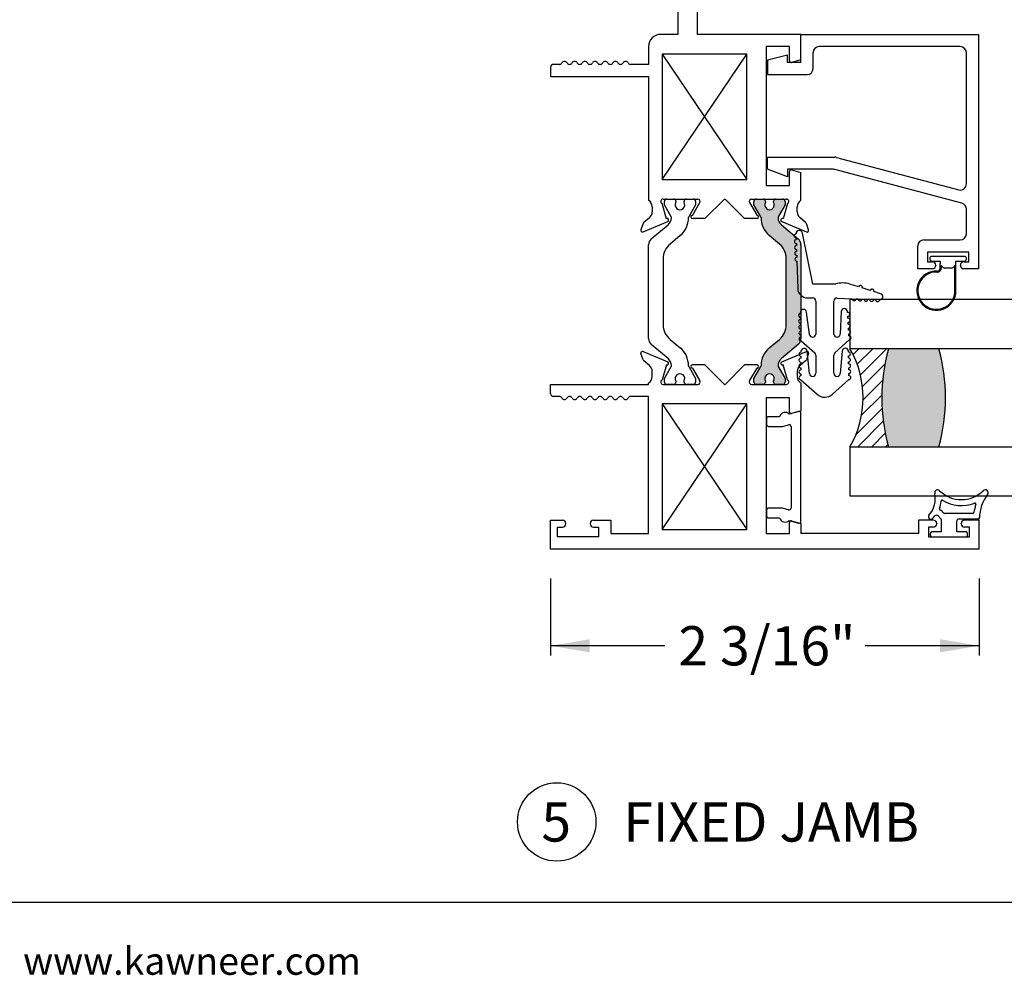
# Paper-space layout 'Page2' of a CAD drawing. Units: inches. Extents: x 0.7 to 8.1, y 0.3 to 10.4.
# Drawn here: x 3.9 to 6.4, y 0.3 to 2.7 of the extents above; entities that cross this region are included whole.
import ezdxf
from ezdxf.enums import TextEntityAlignment as Align

# ---------------------------------------------------------------- set-up
doc = ezdxf.new("R2010")
doc.units = ezdxf.units.IN
doc.header["$MEASUREMENT"] = 0
doc.layers.add('Text', color=7, linetype='Continuous')
doc.styles.add('General', font='times.ttf', dxfattribs={"height": 0.09375})
doc.styles.add('SEACAD_arial_ttf', font='arial.ttf')
doc.dimstyles.new('Catalog_Dim', dxfattribs={"dimtxt": 0.1, "dimasz": 0.1, "dimexe": 0.025, "dimexo": 0.07500000000000001, "dimgap": 0.05, "dimtad": 0, "dimtih": 1, "dimtoh": 1, "dimdec": 4, "dimlfac": 2, "dimzin": 4, "dimdsep": 46, "dimlunit": 5, "dimtxsty": 'SEACAD_arial_ttf', "dimblk1": '_SE_FILLED', "dimblk2": '_SE_FILLED', "dimsah": 1, "dimcen": 0.05, "dimadec": 0, "dimazin": 0, "dimtfac": 1, "dimtdec": 4, "dimtofl": 0, "dimtmove": 0, "dimatfit": 3, "dimfxl": 0, "dimtolj": 1, "dimtzin": 4, "dimarcsym": 0})

# ---------------------------------------------------------------- blocks, each defined once
blk = doc.blocks.new('SEANNOT_GROUP35')
at = {"color": 7, "linetype": 'Continuous'}
blk.add_circle((5.285313328875744, 0.6773237742768504), 0.09999999999999948, dxfattribs=at)
at = {"color": 7, "linetype": 'Continuous', "style": 'SEACAD_arial_ttf'}
for s, p in [('5', (5.246182894093136, 0.7273237742768505)), ('FIXED JAMB', (5.455313328875745, 0.7273237742768505))]:
    blk.add_text(s, height=0.1, dxfattribs=at).set_placement(p, align=Align.TOP_LEFT)
blk = doc.blocks.new('SE38')
at = {"linetype": 'Continuous'}
h = blk.add_hatch(color=7, dxfattribs=at)
edge = h.paths.add_edge_path()
edge.add_line((5.908648812660524, 1.910132615179988), (5.908648812660524, 2.149233464610741))
edge.add_arc((5.889148812660523, 2.149233464610742), 0.01950000000000002, 0, 49.9998424558363)
edge.add_line((5.901683212123483, 2.164171296786227), (5.858518902130662, 2.200390655635425))
edge.add_arc((5.873704809172322, 2.218488413848032), 0.0236249999999991, 179.6583937403444, 229.9998424558424, ccw=False)
edge.add_arc((5.854080157978976, 2.218605420426606), 0.003999999999999975, 149.9998701981789, 179.658393740349, ccw=False)
edge.add_line((5.850616060894787, 2.220605428274415), (5.868290769614679, 2.25121876162085))
edge.add_line((5.868290769614679, 2.25121876162085), (5.868290769614679, 2.2599325107096))
edge.add_arc((5.862290769614678, 2.2599325107096), 0.006000000000000018, 0, 90)
edge.add_line((5.862290769614678, 2.2659325107096), (5.844759759834816, 2.265932510709601))
edge.add_arc((5.844759759834816, 2.2599325107096), 0.006000000000000018, 90, 180.0000000004156)
edge.add_line((5.838759759834816, 2.259932510709557), (5.838759759834832, 2.257659849522082))
edge.add_arc((5.828423542573616, 2.251166976272101), 0.01220634221670729, -212.13569312037237, 32.13569312036827, ccw=False)
edge.add_line((5.818087325312401, 2.257659849522082), (5.818087325312401, 2.2599325107096))
edge.add_arc((5.812087325312401, 2.2599325107096), 0.005999999999999984, 0, 90)
edge.add_line((5.812087325312401, 2.2659325107096), (5.794556315532494, 2.265932510709601))
edge.add_arc((5.794556315532496, 2.2599325107096), 0.006000000000000018, 90, 180)
edge.add_line((5.788556315532496, 2.2599325107096), (5.788556315532495, 2.251219003473701))
edge.add_line((5.788556315532495, 2.251219003473701), (5.806226018417034, 2.220614057510251))
edge.add_arc((5.802761913326676, 2.218614063529521), 0.003999999999999973, -0.47624940451402153, 29.99990044211802, ccw=False)
edge.add_arc((5.86582223480285, 2.218089886487399), 0.05906249999999964, 179.5237505954836, 229.9998424558406)
edge.add_line((5.827857467198696, 2.17284549095588), (5.853736648428072, 2.151130158269545))
edge.add_arc((5.822239952341662, 2.113594067161915), 0.04900000000000006, 0, 49.999842455839826, ccw=False)
edge.add_line((5.871239952341663, 2.113594067161915), (5.871239952341662, 1.945772012628815))
edge.add_arc((5.822239952341662, 1.945772012628815), 0.04900000000000001, 310.0001575441599, 360, ccw=False)
edge.add_line((5.853736648428072, 1.908235921521184), (5.827857467198696, 1.88652058883485))
edge.add_arc((5.86582223480285, 1.841276193303331), 0.05906249999999961, 130.0001575441592, 180.4762494045162)
edge.add_arc((5.802761913326676, 1.840752016261209), 0.003999999999999994, -29.99990044211802, 0.47624940451402153, ccw=False)
edge.add_line((5.806226018417034, 1.838752022280479), (5.788556315532495, 1.808147076317029))
edge.add_line((5.788556315532495, 1.808147076317029), (5.788556315532495, 1.79943356908113))
edge.add_arc((5.794556315532496, 1.79943356908113), 0.006000000000000018, 180, 270)
edge.add_line((5.794556315532496, 1.79343356908113), (5.812087325312401, 1.79343356908113))
edge.add_arc((5.812087325312401, 1.79943356908113), 0.006000000000000018, 270, 360)
edge.add_line((5.818087325312401, 1.79943356908113), (5.818087325312401, 1.801706230268647))
edge.add_arc((5.828423542573616, 1.808199103518629), 0.01220634221670729, -32.13569312036839, 212.1356931203723, ccw=False)
edge.add_line((5.838759759834832, 1.801706230268648), (5.838759759834816, 1.799433569081173))
edge.add_arc((5.844759759834816, 1.79943356908113), 0.006000000000000018, 179.9999999995887, 270)
edge.add_line((5.844759759834816, 1.79343356908113), (5.862290769614678, 1.79343356908113))
edge.add_arc((5.862290769614678, 1.79943356908113), 0.00599999999999995, 270, 360)
edge.add_line((5.868290769614679, 1.79943356908113), (5.868290769614679, 1.80814731816988))
edge.add_line((5.868290769614679, 1.80814731816988), (5.850616060894786, 1.838760651516314))
edge.add_arc((5.854080157978976, 1.840760659364124), 0.003999999999999961, 180.3416062596573, 210.0001298018239, ccw=False)
edge.add_arc((5.873704809172324, 1.840877665942698), 0.02362499999999913, 130.0001575441617, 180.3416062596572, ccw=False)
edge.add_line((5.858518902130662, 1.858975424155305), (5.901683212123483, 1.895194783004502))
edge.add_arc((5.889148812660523, 1.910132615179988), 0.01950000000000002, 310.0001575441637, 360)
at = {"color": 7, "linetype": 'Continuous'}
for p, q in [((5.644648812660524, 2.998432510709601), (5.269648812660524, 2.998432510709601)), ((5.269648812660525, 2.998432510709601), (5.269648812660525, 2.9249325107096)), ((5.644648812660524, 2.6859325107096), (5.644648812660524, 2.998432510709601)), ((5.287148812660524, 2.9674325107096), (5.392148812660523, 2.9674325107096)), ((5.287148812660524, 2.942432510709601), (5.287148812660524, 2.9674325107096)), ((5.392148812660524, 2.9674325107096), (5.392148812660524, 2.942432510709601)), ((5.299898812660524, 2.942432510709601), (5.287148812660524, 2.942432510709601)), ((5.392148812660524, 2.942432510709601), (5.379398812660525, 2.942432510709601)), ((5.423148812660524, 2.9249325107096), (5.423148812660524, 2.958432510709601)), ((5.423148812660524, 2.958432510709601), (5.594648812660524, 2.9584325107096)), ((5.594648812660524, 2.958432510709601), (5.594648812660524, 2.6859325107096)), ((5.269648812660523, 2.9249325107096), (5.299898812660523, 2.9249325107096)), ((5.308398812660524, 2.933432510709601), (5.308398812660524, 2.9339325107096)), ((5.370898812660524, 2.9339325107096), (5.370898812660524, 2.933432510709601)), ((5.379398812660524, 2.9249325107096), (5.423148812660524, 2.9249325107096)), ((5.594648812660524, 2.6859325107096), (5.550648812660524, 2.6859325107096)), ((5.908648812660524, 2.6859325107096), (5.644648812660524, 2.6859325107096)), ((5.908648812660524, 2.6209325107096), (5.908648812660524, 2.6859325107096)), ((5.519648812660524, 2.6549325107096), (5.519648812660524, 2.609432510709601)), ((5.879148812660524, 2.6549325107096), (5.820148812660523, 2.6549325107096)), ((5.820148812660524, 2.6549325107096), (5.820148812660524, 2.3004325107096)), ((5.879148812660524, 2.618240911024247), (5.879148812660524, 2.6549325107096)), ((5.554648812660524, 2.6359325107096), (5.770148812660524, 2.3159325107096)), ((5.554648812660524, 2.3159325107096), (5.770148812660524, 2.6359325107096)), ((5.770148812660524, 2.6359325107096), (5.554648812660525, 2.6359325107096)), ((5.554648812660524, 2.6359325107096), (5.554648812660524, 2.3159325107096)), ((5.770148812660524, 2.3159325107096), (5.770148812660524, 2.6359325107096)), ((5.908648812660524, 2.6209325107096), (5.884184088840934, 2.614377207719091)), ((5.269648812660523, 2.601932510709601), (5.269648812660523, 2.578432510709601)), ((5.292191320964767, 2.6094325107096), (5.277148812660523, 2.6094325107096)), ((5.519648812660524, 2.6094325107096), (5.474148812660523, 2.6094325107096)), ((5.269648812660523, 2.578432510709601), (5.519648812660523, 2.578432510709601)), ((5.519648812660524, 2.5784325107096), (5.519648812660524, 2.26295455524015)), ((5.879148812660524, 2.3004325107096), (5.879148812660524, 2.336624110394954)), ((5.884184088840934, 2.34048781370011), (5.908648812660524, 2.3339325107096)), ((5.554648812660524, 2.3159325107096), (5.770148812660524, 2.3159325107096)), ((5.908648812660524, 2.26295455524015), (5.908648812660524, 2.3339325107096)), ((5.820148812660524, 2.3004325107096), (5.879148812660524, 2.3004325107096)), ((5.556648812660524, 2.2659325107096), (5.645570805741658, 2.2659325107096)), ((5.56600685570637, 2.2659325107096), (5.583537865486232, 2.2659325107096)), ((5.616210300008647, 2.2659325107096), (5.633741309788553, 2.2659325107096)), ((5.713148812660523, 2.2659325107096), (5.663648812660523, 2.2164325107096)), ((5.713148812660523, 2.2659325107096), (5.715148812660524, 2.2659325107096)), ((5.764648812660523, 2.2164325107096), (5.715148812660523, 2.2659325107096)), ((5.782726819579389, 2.2659325107096), (5.871648812660524, 2.2659325107096)), ((5.794556315532495, 2.2659325107096), (5.812087325312401, 2.2659325107096)), ((5.844759759834816, 2.2659325107096), (5.862290769614678, 2.2659325107096)), ((5.529148812660523, 2.2459325107096), (5.529148812660523, 2.2334325107096)), ((5.565083087246741, 2.215865401387284), (5.554031740953937, 2.254533350063483)), ((5.560006855706369, 2.25121876162085), (5.560006855706369, 2.2599325107096)), ((5.577681564426262, 2.220605428274416), (5.560006855706369, 2.25121876162085)), ((5.589537865486232, 2.259932510709557), (5.589537865486216, 2.257659849522082)), ((5.610210300008647, 2.257659849522082), (5.610210300008647, 2.2599325107096)), ((5.639741309788552, 2.251219003473701), (5.622071606904014, 2.220614057510251)), ((5.631646143160054, 2.224432509818821), (5.650742174474366, 2.256889987836987)), ((5.639741309788552, 2.2599325107096), (5.639741309788552, 2.251219003473701)), ((5.777555450846681, 2.256889987836987), (5.796651482160993, 2.224432509818821)), ((5.788556315532495, 2.251219003473701), (5.788556315532495, 2.2599325107096)), ((5.806226018417034, 2.220614057510251), (5.788556315532496, 2.251219003473701)), ((5.818087325312401, 2.2599325107096), (5.818087325312401, 2.257659849522082)), ((5.838759759834832, 2.257659849522082), (5.838759759834816, 2.259932510709557)), ((5.868290769614679, 2.25121876162085), (5.850616060894786, 2.220605428274416)), ((5.874265884367111, 2.254533350063483), (5.863214538074307, 2.215865401387283)), ((5.868290769614679, 2.2599325107096), (5.868290769614679, 2.25121876162085)), ((5.899148812660524, 2.2334325107096), (5.899148812660524, 2.2459325107096)), ((5.522102735828512, 2.2181945359571), (5.507762635710127, 2.20600390313535)), ((5.565831336657773, 2.21617978281791), (5.565083087246741, 2.215865401387283)), ((5.663648812660524, 2.2164325107096), (5.631648812660524, 2.2164325107096)), ((5.796648812660523, 2.2164325107096), (5.764648812660523, 2.2164325107096)), ((5.863214538074307, 2.215865401387283), (5.862466288663275, 2.21617978281791)), ((5.92053498961092, 2.20600390313535), (5.906194889492535, 2.2181945359571)), ((5.505980870947156, 2.203400869603165), (5.500370184851612, 2.187244749971976)), ((5.505698231400837, 2.182244787622495), (5.568707424263371, 2.208718473939826)), ((5.526614413197565, 2.164171296786227), (5.569778723190386, 2.200390655635425)), ((5.858518902130661, 2.200390655635425), (5.901683212123483, 2.164171296786227)), ((5.859590201057678, 2.208718473939826), (5.922599393920211, 2.182244787622493)), ((5.927927440469435, 2.187244749971977), (5.92231675437389, 2.203400869603165)), ((5.600440158122352, 2.17284549095588), (5.574560976892977, 2.151130158269545)), ((5.853736648428072, 2.151130158269545), (5.827857467198696, 2.17284549095588)), ((5.519648812660524, 1.910132615179988), (5.519648812660524, 2.149233464610741)), ((5.908648812660524, 2.149233464610742), (5.908648812660524, 1.910132615179988)), ((5.557057672979386, 2.113594067161915), (5.557057672979386, 1.945772012628815)), ((5.871239952341662, 1.945772012628816), (5.871239952341662, 2.113594067161915)), ((5.569778723190386, 1.858975424155305), (5.526614413197565, 1.895194783004502)), ((5.574560976892976, 1.908235921521185), (5.600440158122352, 1.88652058883485)), ((5.827857467198696, 1.88652058883485), (5.853736648428072, 1.908235921521185)), ((5.901683212123483, 1.895194783004503), (5.858518902130662, 1.858975424155305)), ((5.505980870947156, 1.855965210187565), (5.500370184851612, 1.872121329818753)), ((5.505698231400837, 1.877121292168235), (5.568707424263371, 1.850647605850904)), ((5.859590201057678, 1.850647605850904), (5.922599393920211, 1.877121292168236)), ((5.927927440469435, 1.872121329818753), (5.92231675437389, 1.855965210187565)), ((5.522102735828512, 1.84117154383363), (5.507762635710127, 1.853362176655379)), ((5.565083087246741, 1.843500678403447), (5.554031740953937, 1.804832729727247)), ((5.560006855706369, 1.80814731816988), (5.577681564426262, 1.838760651516314)), ((5.565831336657773, 1.843186296972819), (5.565083087246741, 1.843500678403446)), ((5.622071606904014, 1.838752022280479), (5.639741309788552, 1.808147076317029)), ((5.631646143160054, 1.834933569971909), (5.650742174474366, 1.802476091953743)), ((5.663648812660524, 1.84293356908113), (5.631648812660524, 1.84293356908113)), ((5.713148812660524, 1.79343356908113), (5.663648812660524, 1.84293356908113)), ((5.764648812660525, 1.84293356908113), (5.715148812660525, 1.79343356908113)), ((5.796648812660523, 1.84293356908113), (5.764648812660523, 1.84293356908113)), ((5.777555450846681, 1.802476091953744), (5.796651482160993, 1.834933569971909)), ((5.788556315532495, 1.808147076317029), (5.806226018417033, 1.838752022280479)), ((5.850616060894785, 1.838760651516314), (5.868290769614678, 1.80814731816988)), ((5.863214538074307, 1.843500678403447), (5.862466288663275, 1.843186296972819)), ((5.874265884367111, 1.804832729727247), (5.863214538074307, 1.843500678403447)), ((5.92053498961092, 1.853362176655379), (5.906194889492535, 1.84117154383363)), ((5.529148812660524, 1.81343356908113), (5.529148812660524, 1.82593356908113)), ((5.899148812660524, 1.82593356908113), (5.899148812660524, 1.81343356908113)), ((5.269648812660523, 1.76993356908113), (5.269648812660523, 1.79343356908113)), ((5.269648812660523, 1.79343356908113), (5.519648812660523, 1.79343356908113)), ((5.519648812660524, 1.79343356908113), (5.519648812660524, 1.79641152455058)), ((5.556648812660524, 1.79343356908113), (5.645570805741658, 1.79343356908113)), ((5.560006855706369, 1.799433569081129), (5.560006855706369, 1.80814731816988)), ((5.583537865486233, 1.79343356908113), (5.56600685570637, 1.79343356908113)), ((5.589537865486216, 1.801706230268648), (5.589537865486232, 1.799433569081173)), ((5.610210300008647, 1.79943356908113), (5.610210300008647, 1.801706230268648)), ((5.633741309788552, 1.79343356908113), (5.616210300008646, 1.79343356908113)), ((5.639741309788552, 1.808147076317029), (5.639741309788552, 1.79943356908113)), ((5.713148812660524, 1.79343356908113), (5.715148812660525, 1.79343356908113)), ((5.782726819579389, 1.79343356908113), (5.871648812660524, 1.79343356908113)), ((5.788556315532495, 1.79943356908113), (5.788556315532495, 1.808147076317029)), ((5.812087325312401, 1.79343356908113), (5.794556315532495, 1.79343356908113)), ((5.818087325312401, 1.801706230268648), (5.818087325312401, 1.79943356908113)), ((5.838759759834816, 1.799433569081173), (5.838759759834832, 1.801706230268648)), ((5.862290769614678, 1.79343356908113), (5.844759759834816, 1.79343356908113)), ((5.868290769614679, 1.80814731816988), (5.868290769614679, 1.79943356908113)), ((5.908648812660524, 1.796411524550581), (5.908648812660524, 1.72543356908113)), ((5.292191320964767, 1.762433569081128), (5.277148812660524, 1.76243356908113)), ((5.519648812660524, 1.76243356908113), (5.474148812660523, 1.76243356908113)), ((5.519648812660524, 1.413433569081129), (5.519648812660524, 1.76243356908113)), ((5.820148812660524, 1.75893356908113), (5.820148812660524, 1.41343356908113)), ((5.879148812660524, 1.75893356908113), (5.820148812660523, 1.75893356908113)), ((5.879148812660524, 1.722741969395776), (5.879148812660524, 1.75893356908113)), ((5.554648812660524, 1.74343356908113), (5.770148812660524, 1.42343356908113)), ((5.554648812660524, 1.42343356908113), (5.770148812660524, 1.74343356908113)), ((5.554648812660524, 1.74343356908113), (5.554648812660524, 1.42343356908113)), ((5.770148812660524, 1.74343356908113), (5.554648812660524, 1.74343356908113)), ((5.770148812660524, 1.42343356908113), (5.770148812660524, 1.74343356908113)), ((5.908648812660524, 1.72543356908113), (5.884184088840934, 1.71887826609062)), ((5.269648812660525, 1.373433569081129), (5.269648812660525, 1.446933569081129)), ((5.269648812660523, 1.44693356908113), (5.299898812660523, 1.44693356908113)), ((5.308398812660524, 1.437933569081129), (5.308398812660524, 1.438433569081129)), ((5.370898812660524, 1.438433569081129), (5.370898812660524, 1.437933569081129)), ((5.379398812660524, 1.44693356908113), (5.423148812660524, 1.44693356908113)), ((5.423148812660524, 1.44693356908113), (5.423148812660524, 1.41343356908113)), ((5.879148812660524, 1.413433569081129), (5.879148812660524, 1.441125168766483)), ((5.884184088840934, 1.44498887207164), (5.908648812660524, 1.43843356908113)), ((5.908648812660524, 1.43843356908113), (5.908648812660524, 1.413433569081129)), ((6.208648812660525, 1.44693356908113), (6.208648812660525, 1.413433569081129)), ((6.246398812660524, 1.44693356908113), (6.208648812660524, 1.44693356908113)), ((6.254898812660524, 1.43843356908113), (6.254898812660524, 1.43793356908113)), ((6.317398812660524, 1.43793356908113), (6.317398812660524, 1.43843356908113)), ((6.363648812660524, 1.44693356908113), (6.325898812660524, 1.44693356908113)), ((6.363648812660524, 1.37343356908113), (6.363648812660524, 1.44693356908113)), ((5.287148812660524, 1.40443356908113), (5.287148812660524, 1.42943356908113)), ((5.287148812660524, 1.42943356908113), (5.299898812660524, 1.42943356908113)), ((5.379398812660524, 1.42943356908113), (5.392148812660523, 1.42943356908113)), ((5.392148812660524, 1.42943356908113), (5.392148812660524, 1.40443356908113)), ((5.423148812660524, 1.413433569081129), (5.519648812660524, 1.413433569081129)), ((5.554648812660524, 1.42343356908113), (5.770148812660524, 1.42343356908113)), ((5.820148812660524, 1.41343356908113), (5.879148812660524, 1.41343356908113)), ((6.208648812660525, 1.413433569081129), (5.908648812660525, 1.413433569081129)), ((6.233648812660524, 1.42943356908113), (6.233648812660524, 1.40443356908113)), ((6.246398812660524, 1.42943356908113), (6.233648812660524, 1.42943356908113)), ((6.338648812660525, 1.42943356908113), (6.325898812660525, 1.42943356908113)), ((6.338648812660525, 1.40443356908113), (6.338648812660525, 1.42943356908113)), ((5.392148812660524, 1.40443356908113), (5.287148812660525, 1.40443356908113)), ((6.233648812660524, 1.40443356908113), (6.338648812660524, 1.40443356908113)), ((6.363648812660524, 1.37343356908113), (5.269648812660524, 1.37343356908113))]:
    blk.add_line(p, q, dxfattribs=at)
for centre, radius, start, end in [((5.299898812660524, 2.9339325107096), 0.008499999999999992, 0, 90), ((5.379398812660524, 2.9339325107096), 0.008500000000000197, 90, 180), ((5.299898812660524, 2.933432510709601), 0.008499999999999923, 270, 0), ((5.379398812660524, 2.933432510709601), 0.008500000000000008, 180, 270), ((5.550648812660524, 2.6549325107096), 0.03100000000000002, 90, 180), ((5.292191320964767, 2.616875616779307), 0.007443106069706249, 270, 330.1258670595455), ((5.305148812660523, 2.6094325107096), 0.007500000000000054, 30.03672126230343, 150.1258670595419), ((5.318148812660523, 2.616949177376267), 0.007516666666666497, 210.0367212622993, 329.9632787376973), ((5.331148812660523, 2.6094325107096), 0.007500000000000002, 29.87413294048844, 149.9632787377), ((5.344106304356274, 2.616875616779314), 0.007443106069706203, 209.8741329404914, 330.7869648731373), ((5.357148812660522, 2.6095825107096), 0.007500000000000085, 29.21303512671934, 150.7869648731314), ((5.37019132096477, 2.616875616779271), 0.007443106069685622, 209.2130351267201, 330.1258670596652), ((5.383148812660523, 2.6094325107096), 0.007500000000000069, 30.03672126230003, 150.1258670596547), ((5.396148812660523, 2.616949177376267), 0.007516666666666634, 210.0367212623026, 329.9632787377071), ((5.409148812660523, 2.6094325107096), 0.007499999999999995, 30.03672126230004, 149.9632787376966), ((5.422148812660524, 2.616949177376267), 0.007516666666666664, 210.0367212623022, 329.9632787376944), ((5.435148812660524, 2.6094325107096), 0.007499999999999889, 30.03672126230683, 149.9632787377), ((5.448148812660524, 2.616949177376267), 0.007516666666666678, 210.0367212623056, 329.9632787376978), ((5.461148812660523, 2.6094325107096), 0.007499999999999896, 30.03672126230343, 149.9632787376966), ((5.474148812660522, 2.616949177376267), 0.007516666666666488, 210.0367212623026, 270), ((5.883148812660524, 2.618240911024247), 0.004000000000000012, 180, 284.9999999999987), ((5.277148812660524, 2.601932510709601), 0.007499999999999988, 90, 180), ((5.883148812660524, 2.336624110394954), 0.004000000000000054, 75.00000000000128, 180), ((5.509148812660523, 2.2459325107096), 0.01999999999999987, 0, 58.33175674645693), ((5.556648812660524, 2.2599325107096), 0.006000000000000015, 90, 244.1396851051851), ((5.56600685570637, 2.2599325107096), 0.006000000000000018, 90, 180), ((5.583537865486233, 2.2599325107096), 0.006000000000000001, 0, 90), ((5.616210300008647, 2.2599325107096), 0.006000000000000018, 90, 180), ((5.633741309788552, 2.2599325107096), 0.006000000000000001, 0, 90), ((5.645570805741658, 2.2599325107096), 0.005999999999999996, 329.529999999996, 90), ((5.782726819579389, 2.2599325107096), 0.006000000000000018, 90, 210.469999999996), ((5.794556315532495, 2.2599325107096), 0.006000000000000018, 90, 180), ((5.812087325312401, 2.2599325107096), 0.005999999999999984, 0, 90), ((5.844759759834816, 2.2599325107096), 0.005999999999999881, 90, 180.0000000004156), ((5.862290769614678, 2.2599325107096), 0.006000000000000018, 0, 90), ((5.871648812660524, 2.2599325107096), 0.006000000000000155, 295.8603148948149, 90), ((5.919148812660525, 2.2459325107096), 0.01999999999999992, 121.6682432535424, 180), ((5.599874082747431, 2.251166976272101), 0.01220634221670726, 147.8643068796277, 32.13569312036834), ((5.828423542573616, 2.251166976272101), 0.01220634221670736, 147.8643068796277, 32.13569312036835), ((5.509148812660523, 2.2334325107096), 0.01999999999999992, 310.3681264602554, 0), ((5.567158005523058, 2.212406197026931), 0.003999999999999975, 292.7900000000068, 109.3700000106663), ((5.554592816148725, 2.218488413848032), 0.02362499999999911, 310.0001575441599, 0.3416062596556017), ((5.574217467342072, 2.218605420426606), 0.003999999999999991, 0.3416062596509759, 30.00012980182033), ((5.562475390518198, 2.218089886487399), 0.05906249999999957, 310.0001575441601, 0.4762494045163713), ((5.625535711994373, 2.218614063529521), 0.003999999999999993, 150.0000995578883, 180.4762494045139), ((5.631648812660523, 2.2204325107096), 0.004000000000000012, 90.0382377804043, 270), ((5.796648812660523, 2.2204325107096), 0.004000000000000067, 270, 89.96176221958298), ((5.802761913326676, 2.218614063529521), 0.003999999999999973, 359.523750595486, 29.99990044211803), ((5.865822234802849, 2.218089886487399), 0.05906249999999964, 179.5237505954841, 229.99984245584), ((5.873704809172322, 2.218488413848032), 0.0236249999999991, 179.6583937403433, 229.99984245584), ((5.854080157978975, 2.218605420426606), 0.003999999999999976, 149.9998701981797, 179.6583937403427), ((5.861139619797989, 2.212406197026931), 0.004000000000000069, 70.62999998931963, 247.2100000000215), ((5.919148812660525, 2.2334325107096), 0.01999999999999997, 180, 229.6318735397418), ((5.504148812660524, 2.185932510709601), 0.003999999999999925, 160.8489435691779, 292.7900000000068), ((5.511648812660524, 2.2014325107096), 0.005999999999999847, 130.3681264602631, 160.8489435691805), ((5.916648812660523, 2.2014325107096), 0.006000000000000039, 19.15105643081947, 49.6318735397397), ((5.924148812660524, 2.1859325107096), 0.004000000000001886, 247.2100000000055, 19.15105643081975), ((5.539148812660524, 2.149233464610742), 0.01949999999999997, 130.0001575441609, 180), ((5.889148812660523, 2.149233464610742), 0.01950000000000002, 0, 49.99984245583914), ((5.606057672979386, 2.113594067161915), 0.04899999999999999, 130.0001575441602, 180), ((5.822239952341661, 2.113594067161915), 0.04899999999999995, 0, 49.99984245583869), ((5.606057672979386, 1.945772012628815), 0.04900000000000003, 180, 229.9998424558401), ((5.822239952341661, 1.945772012628816), 0.04900000000000001, 310.000157544161, 0), ((5.539148812660524, 1.910132615179988), 0.0195, 180, 229.9998424558395), ((5.889148812660523, 1.910132615179989), 0.01949999999999997, 310.0001575441605, 0), ((5.562475390518198, 1.841276193303331), 0.05906249999999958, 359.5237505954839, 49.99984245584014), ((5.86582223480285, 1.841276193303331), 0.05906249999999953, 130.0001575441595, 180.4762494045166), ((5.504148812660524, 1.873433569081129), 0.003999999999999925, 67.20999999999563, 199.1510564308221), ((5.924148812660524, 1.87343356908113), 0.004000000000001887, 340.8489435691803, 112.7899999999958), ((5.511648812660524, 1.85793356908113), 0.005999999999999953, 199.1510564308215, 229.6318735397503), ((5.509148812660523, 1.82593356908113), 0.01999999999999992, 0, 49.63187353974459), ((5.567158005523058, 1.846959882763799), 0.003999999999999978, 250.6299999893337, 67.2099999999944), ((5.554592816148725, 1.840877665942698), 0.02362499999999912, 359.6583937403428, 49.99984245583968), ((5.574217467342072, 1.840760659364124), 0.003999999999999992, 329.9998701981824, 359.6583937403427), ((5.625535711994373, 1.840752016261209), 0.003999999999999988, 179.5237505954861, 209.9999004421117), ((5.631648812660523, 1.83893356908113), 0.004000000000000012, 90, 269.9617622195956), ((5.796648812660523, 1.83893356908113), 0.003999999999999998, 270.038237780417, 90), ((5.802761913326676, 1.840752016261209), 0.003999999999999994, 330.000099557882, 0.4762494045139978), ((5.873704809172322, 1.840877665942698), 0.02362499999999913, 130.0001575441573, 180.3416062596567), ((5.854080157978975, 1.840760659364124), 0.003999999999999961, 180.3416062596573, 210.0001298018203), ((5.861139619797989, 1.846959882763799), 0.004000000000000004, 112.7899999999797, 289.3700000106804), ((5.919148812660525, 1.82593356908113), 0.02000000000000002, 130.3681264602554, 180), ((5.916648812660524, 1.85793356908113), 0.006000000000000039, 310.3681264602497, 340.8489435691765), ((5.509148812660523, 1.81343356908113), 0.01999999999999992, 301.6682432535428, 0), ((5.599874082747432, 1.808199103518629), 0.01220634221670729, 327.8643068796277, 212.1356931203684), ((5.828423542573616, 1.808199103518629), 0.01220634221670729, 327.8643068796325, 212.1356931203714), ((5.919148812660525, 1.81343356908113), 0.01999999999999992, 180, 238.3317567464573), ((5.556648812660524, 1.79943356908113), 0.006000000000000014, 115.8603148948158, 270), ((5.56600685570637, 1.799433569081129), 0.006000000000000001, 180, 270), ((5.583537865486233, 1.799433569081129), 0.00599999999999995, 270, 0), ((5.616210300008647, 1.79943356908113), 0.006000000000000001, 180, 270), ((5.633741309788552, 1.79943356908113), 0.006000000000000018, 270, 0), ((5.645570805741658, 1.79943356908113), 0.005999999999999997, 270, 30.47000000000396), ((5.782726819579389, 1.79943356908113), 0.006000000000000018, 149.530000000004, 270), ((5.794556315532495, 1.79943356908113), 0.006000000000000018, 180, 270), ((5.812087325312401, 1.79943356908113), 0.006000000000000018, 270, 0), ((5.844759759834816, 1.79943356908113), 0.00599999999999995, 179.9999999995865, 270), ((5.862290769614678, 1.79943356908113), 0.00599999999999995, 270, 0), ((5.871648812660524, 1.79943356908113), 0.006000000000000018, 270, 64.13968510518417), ((5.277148812660524, 1.76993356908113), 0.007499999999999988, 180, 270), ((5.292191320964767, 1.754990463011422), 0.007443106069707623, 29.87413294044173, 90), ((5.318148812660524, 1.754916902414463), 0.007516666666666599, 30.03672126230414, 149.9632787376958), ((5.344106304356275, 1.754990463011416), 0.007443106069706226, 29.21303512686574, 150.1258670595086), ((5.370191320964771, 1.754990463011457), 0.007443106069685839, 29.87413294035009, 150.7869648732725), ((5.396148812660523, 1.754916902414463), 0.007516666666666667, 30.03672126230074, 149.9632787376958), ((5.422148812660524, 1.754916902414463), 0.007516666666666756, 30.0367212623056, 149.9632787376978), ((5.448148812660524, 1.754916902414463), 0.007516666666666727, 30.03672126230222, 149.9632787376958), ((5.474148812660522, 1.754916902414463), 0.007516666666666625, 90, 149.9632787376958), ((5.305148812660524, 1.76243356908113), 0.007499999999999988, 209.8741329404748, 329.9632787377014), ((5.331148812660524, 1.76243356908113), 0.007500000000000002, 210.0367212622986, 330.1258670595101), ((5.357148812660524, 1.76228356908113), 0.007500000000000016, 209.2130351268594, 330.7869648732711), ((5.383148812660523, 1.76243356908113), 0.007499999999999957, 209.8741329403565, 329.9632787377029), ((5.409148812660523, 1.76243356908113), 0.007499999999999997, 210.036721262302, 329.9632787377014), ((5.435148812660524, 1.76243356908113), 0.007499999999999962, 210.0367212622986, 329.9632787376917), ((5.461148812660523, 1.76243356908113), 0.00749999999999997, 210.0367212623083, 329.9632787377014), ((5.883148812660524, 1.722741969395776), 0.004000000000000012, 180, 284.9999999999979), ((5.299898812660524, 1.438433569081129), 0.008499999999999992, 0, 90), ((5.299898812660524, 1.437933569081129), 0.0085, 270, 0), ((5.379398812660524, 1.438433569081129), 0.0085, 90, 180), ((5.379398812660524, 1.437933569081129), 0.008500000000000025, 180, 270), ((5.883148812660524, 1.441125168766483), 0.003999999999999996, 75.00000000000045, 180), ((6.246398812660524, 1.43843356908113), 0.00850000000000006, 0, 90), ((6.246398812660524, 1.43793356908113), 0.0085, 270, 0), ((6.325898812660524, 1.43843356908113), 0.0085, 90, 180), ((6.325898812660524, 1.43793356908113), 0.00850000000000006, 180, 270)]:
    blk.add_arc(centre, radius, start, end, dxfattribs=at)
blk = doc.blocks.new('DMBLK7')
at = {"linetype": 'Continuous'}
for points in [[(5.369648813285317, 1.109985284819302), (5.369648813285317, 1.143318618360899), (5.269648812660525, 1.126651951590101)], [(6.263648812035732, 1.109985284819302), (6.363648812660524, 1.126651951590101), (6.263648812035732, 1.143318618360899)]]:
    blk.add_hatch(color=7, dxfattribs=at).paths.add_polyline_path(points)
at = {"color": 7, "linetype": 'Continuous'}
for p, q in [((5.269648812660525, 1.298433570904175), (5.269648812660525, 1.101651951433902)), ((6.363648812660524, 1.298433570904175), (6.363648812660524, 1.101651951433902)), ((5.560996635318949, 1.126651951590101), (5.269648812660525, 1.126651951590101)), ((6.363648812660524, 1.126651951590101), (6.0723009900021, 1.126651951590101))]:
    blk.add_line(p, q, dxfattribs=at)
at = {"color": 7, "linetype": 'Continuous', "style": 'SEACAD_arial_ttf'}
blk.add_text('2 3/16"', height=0.1, dxfattribs=at).set_placement((5.595996644404759, 1.176651951590101), align=Align.TOP_LEFT)
blk = doc.blocks.new('_SE_FILLED')
at = {"color": 0}
blk.add_line((0, 0), (-1, 0), dxfattribs=at)
blk.add_solid([(0, 0), (-1, -0.1665), (-1, 0.1665), (0, 0)], dxfattribs=at)
blk = doc.blocks.new('SE62')
at = {"color": 7, "linetype": 'Continuous'}
for p, q in [((6.347469231698809, 1.46443356908113), (6.274675900166121, 1.46443356908113)), ((6.266148812660523, 1.44943356908113), (6.266148812660523, 1.416933569081132)), ((6.306148812660523, 1.416933569081132), (6.306148812660523, 1.44568356908113)), ((6.360026125884965, 1.44943356908113), (6.309898812660523, 1.44943356908113)), ((6.238648812660522, 1.413183569081132), (6.238648812660522, 1.408183569081132)), ((6.266148812660523, 1.416933569081132), (6.242398812660523, 1.416933569081132)), ((6.329898812660523, 1.416933569081132), (6.306148812660523, 1.416933569081132)), ((6.333648812660524, 1.408183569081132), (6.333648812660524, 1.413183569081132)), ((6.242398812660523, 1.404433569081132), (6.329898812660524, 1.404433569081132))]:
    blk.add_line(p, q, dxfattribs=at)
for centre, radius, start, end in [((6.18891267191463, 1.501747701861252), 0.0625, 317.9311026119947, 12.52942413573778), ((6.257245602751674, 1.516933569081131), 0.007499999999999981, 45.2634499452193, 192.5294241357377), ((6.317995602751674, 1.57824481908113), 0.07881125000000001, 225.2634499452192, 314.7365500547801), ((6.46857467319278, 1.44943356908113), 0.1048633031568287, 143.0778065774926, 178.0214036661479), ((6.378745602751674, 1.516933569081131), 0.007499999999999968, 323.077806577495, 134.7365500547807), ((6.18891267191463, 1.501747701861252), 0.0775, 340.4693476474719, 355.5375581317945), ((6.268670155955034, 1.495523254934444), 0.002500000000000012, 59.1931027007279, 175.537558131795), ((6.317995602751674, 1.57824481908113), 0.09381125, 239.193102700742, 291.034972748287), ((6.46857467319278, 1.44943356908113), 0.1198633031568286, 161.4547703824888, 171.7775505238539), ((6.352565344252062, 1.488351605493236), 0.002499999999999978, 341.4547703824862, 111.0349727482927), ((6.239948524265731, 1.455683569316242), 0.006249999764888873, 137.9311026119941, 317.9311026120026), ((6.254675900110097, 1.451933568969083), 0.007500000112047581, 30.95265442442071, 142.8569085168387), ((6.26430969389202, 1.475002813060942), 0.002499999999999999, 160.4693476474702, 247.3344209619699), ((6.254675900110097, 1.451933568969083), 0.02250000011204758, 36.86989777423914, 67.33442096196103), ((6.274675900166121, 1.46693356908113), 0.002499999999999999, 216.869897774255, 270), ((6.347469231698809, 1.46693356908113), 0.002500000000000017, 270, 351.7775505238521), ((6.18891267191463, 1.501747701861252), 0.075, 317.9311026119954, 322.8569085168453), ((6.287907613556889, 1.471863840670042), 0.03125000000000001, 210.9526544244215, 225.8705653660083), ((6.309898812660522, 1.44568356908113), 0.003749999999999994, 90, 180), ((6.360026125884965, 1.45318356908113), 0.003750000000000005, 270, 358.0214036661532), ((6.242398812660523, 1.413183569081132), 0.003750000000000001, 90, 180), ((6.242398812660523, 1.408183569081132), 0.003750000000000003, 180, 270), ((6.329898812660523, 1.413183569081132), 0.003750000000000003, 0, 90), ((6.329898812660523, 1.408183569081132), 0.00375, 270, 0)]:
    blk.add_arc(centre, radius, start, end, dxfattribs=at)
blk = doc.blocks.new('SE63')
at = {"color": 7, "linetype": 'Continuous'}
for p, q in [((5.908648812660524, 2.685932510709601), (6.361648812660524, 2.685932510709601)), ((5.908648812660525, 2.614432510709602), (5.908648812660525, 2.685932510709601)), ((6.361648812660524, 2.685932510709601), (6.361648812660524, 2.088432510709601)), ((5.939648812660525, 2.598932510709602), (5.939648812660525, 2.639432510709601)), ((6.315148812660524, 2.654932510709601), (5.955148812660524, 2.654932510709601)), ((6.330648812660524, 2.30457913368446), (6.330648812660524, 2.639432510709601)), ((5.874148812660524, 2.633432510709602), (5.823148812660524, 2.619932510709602)), ((5.823148812660525, 2.619932510709601), (5.823148812660525, 2.583432510709601)), ((5.874148812660524, 2.614432510709602), (5.874148812660524, 2.633432510709602)), ((5.908648812660525, 2.614432510709602), (5.874148812660525, 2.614432510709602)), ((5.823148812660525, 2.583432510709601), (5.924148812660525, 2.583432510709601)), ((5.823148812660524, 2.341932510709602), (5.823148812660524, 2.372932510709602)), ((5.823148812660524, 2.372932510709601), (5.995170768985488, 2.372932510709601)), ((5.999147018246587, 2.372413813784221), (6.311172563399425, 2.28959783060984)), ((5.874148812660524, 2.322432510709602), (5.823148812660524, 2.341932510709602)), ((5.874148812660524, 2.341932510709602), (5.874148812660524, 2.322432510709602)), ((5.991126856335489, 2.341932510709602), (5.874148812660525, 2.341932510709602)), ((6.319125061921624, 2.255413813784221), (5.995103105596589, 2.341413813784222)), ((6.330648812660524, 2.177432510709601), (6.330648812660524, 2.240432510709601)), ((6.222148812660524, 2.161932510709601), (6.315148812660524, 2.161932510709601)), ((6.206648812660524, 2.088432510709601), (6.206648812660524, 2.146432510709601)), ((6.336648812660524, 2.130932510709601), (6.231648812660525, 2.130932510709601)), ((6.231648812660525, 2.130932510709601), (6.231648812660525, 2.105932510709601)), ((6.336648812660524, 2.105932510709601), (6.336648812660524, 2.130932510709601)), ((6.244398812660524, 2.088432510709601), (6.206648812660524, 2.088432510709601)), ((6.231648812660525, 2.105932510709601), (6.244398812660524, 2.105932510709601)), ((6.252898812660524, 2.097432510709601), (6.252898812660524, 2.096932510709601)), ((6.315398812660525, 2.096932510709602), (6.315398812660525, 2.097432510709602)), ((6.323898812660524, 2.105932510709601), (6.336648812660524, 2.105932510709601)), ((6.361648812660524, 2.088432510709601), (6.323898812660524, 2.088432510709601))]:
    blk.add_line(p, q, dxfattribs=at)
for centre, radius, start, end in [((5.955148812660525, 2.639432510709601), 0.01549999999999999, 90, 180), ((6.315148812660524, 2.639432510709601), 0.01549999999999999, 0, 90), ((5.924148812660524, 2.598932510709602), 0.01549999999999999, 270, 0), ((5.995170768985489, 2.357432510709601), 0.0155, 75.13560520148366, 90), ((5.991126856335489, 2.326432510709602), 0.01550000000000001, 75.13560520147963, 90), ((6.315148812660524, 2.30457913368446), 0.01550000000000008, 255.1356052014832, 0), ((6.315148812660524, 2.240432510709601), 0.01550000000000001, 0, 75.13560520148006), ((6.222148812660524, 2.146432510709601), 0.01550000000000001, 90, 180), ((6.315148812660524, 2.177432510709601), 0.01550000000000001, 270, 0), ((6.244398812660524, 2.097432510709601), 0.008499999999999992, 0, 90), ((6.244398812660524, 2.096932510709602), 0.008499999999999992, 270, 0), ((6.323898812660524, 2.097432510709601), 0.008499999999999992, 90, 180), ((6.323898812660524, 2.096932510709602), 0.008499999999999992, 180, 270)]:
    blk.add_arc(centre, radius, start, end, dxfattribs=at)
blk = doc.blocks.new('SE64')
at = {"color": 7, "linetype": 'Continuous'}
for p, q in [((6.237398812660525, 2.11487649444736), (6.237398812660525, 2.112876494447361)), ((6.325898812660525, 2.119876494447362), (6.242398812660526, 2.119876494447361)), ((6.330898812660526, 2.112876494447361), (6.330898812660526, 2.11487649444736)), ((6.242398812660526, 2.107876494447361), (6.264148812660525, 2.107876494447362)), ((6.264148812660525, 2.107876494447362), (6.264148812660525, 2.100947562259227)), ((6.264165311658791, 2.089821400512136), (6.26416531165879, 2.100541707894076)), ((6.26666531165879, 2.096359995449095), (6.266665311658786, 2.089821400512137)), ((6.271684346566457, 2.091340960541427), (6.26666531165879, 2.096359995449095)), ((6.29307774484866, 2.08987649444736), (6.275219880472391, 2.089876494447361)), ((6.301648812660526, 2.096376494447362), (6.296613278754593, 2.091340960541428)), ((6.301648812660526, 2.032376494447363), (6.301648812660526, 2.096376494447362)), ((6.304148812660526, 2.032376494447363), (6.304148812660526, 2.107876494447362)), ((6.304148812660526, 2.107876494447362), (6.325898812660525, 2.10787649444736))]:
    blk.add_line(p, q, dxfattribs=at)
for centre, radius, start, end in [((6.242398812660526, 2.11487649444736), 0.00500000000000063, 90, 180), ((6.242398812660526, 2.112876494447361), 0.00500000000000063, 180, 270), ((6.325898812660525, 2.11487649444736), 0.00500000000000063, 0, 90), ((6.325898812660525, 2.112876494447361), 0.00500000000000063, 270, 0), ((6.256665311658791, 2.089821400512136), 0.009999999999995726, 267.491637567329, 0), ((6.256665311658791, 2.089821400512136), 0.007499999999995723, 267.4916375673253, 0), ((6.269148812660526, 2.100947562259227), 0.00500000000000063, 180, 184.6558707183554), ((6.275219880472391, 2.094876494447361), 0.00499999999999981, 224.9999999999964, 270), ((6.29307774484866, 2.094876494447361), 0.004999999999999664, 270, 314.9999999999964), ((6.254148812660526, 2.032376494447363), 0.04999999999999974, 87.49163756733209, 0), ((6.254148812660526, 2.032376494447363), 0.04749999999999903, 87.49163756733053, 0)]:
    blk.add_arc(centre, radius, start, end, dxfattribs=at)
blk = doc.blocks.new('SE65')
at = {"color": 7, "linetype": 'Continuous'}
for p, q in [((5.854030777401622, 1.711007365683118), (5.825954590127931, 1.711007365683118)), ((5.902070232651213, 1.72430032688958), (5.878924677585918, 1.717631268650427)), ((5.90845459012793, 1.444283982919484), (5.90845459012793, 1.719495792117444)), ((5.82095459012793, 1.706007365683118), (5.82095459012793, 1.691007365683117)), ((5.825954590127931, 1.686007365683118), (5.861201022775814, 1.686007365683118)), ((5.861201022775814, 1.686007365683118), (5.877070232651196, 1.690579849884556)), ((5.88345459012793, 1.685775315112425), (5.88345459012793, 1.478004459924503)), ((5.82095459012793, 1.472772409353811), (5.82095459012793, 1.457772409353811)), ((5.861201022775814, 1.477772409353811), (5.825954590127931, 1.477772409353811)), ((5.877070232651197, 1.473199925152372), (5.861201022775814, 1.477772409353811)), ((5.825954590127931, 1.452772409353811), (5.854030777401622, 1.452772409353811)), ((5.878924677585918, 1.446148506386502), (5.902070232651214, 1.439479448147349))]:
    blk.add_line(p, q, dxfattribs=at)
for centre, radius, start, end in [((5.825954590127931, 1.706007365683118), 0.005, 90, 180), ((5.868454590127929, 1.706889887518464), 0.015, 45.7327703392167, 164.0678670849433), ((5.903454590127931, 1.719495792117444), 0.005, 0, 106.0735741647513), ((5.825954590127931, 1.691007365683117), 0.004999999999999998, 180, 270), ((5.878454590127929, 1.685775315112425), 0.005000000000000004, 0, 106.0735741649317), ((5.825954590127931, 1.472772409353811), 0.005000000000000015, 90, 180), ((5.825954590127931, 1.457772409353811), 0.004999999999999998, 180, 270), ((5.878454590127929, 1.478004459924503), 0.004999999999999998, 253.9264258350683, 0), ((5.868454590127929, 1.456889887518464), 0.01500000000000001, 195.9321329150583, 314.2672296607833), ((5.903454590127931, 1.444283982919484), 0.005000000000000037, 253.9264258352494, 0)]:
    blk.add_arc(centre, radius, start, end, dxfattribs=at)
blk = doc.blocks.new('SE72')
at = {"linetype": 'Continuous'}
h = blk.add_hatch(dxfattribs=at)
h.set_pattern_fill('LINE', scale=0.1999996, angle=45, style=0, pattern_type=2)
h.set_pattern_definition([(45, (0, 0), (-0.01767763417432463, 0.01767763417432463), [])])
edge = h.paths.add_edge_path()
edge.add_arc((-2.404790903735617, 2.18243197571074), 0.4551442353862724, 164.0595448247413, 195.940455339552, ccw=False)
edge.add_line((-2.842433766308551, 2.307431975088028), (-2.941016600624869, 2.307431975078523))
edge.add_arc((-3.156415677931482, 2.182431975081454), 0.2490416882849281, -30.12737256859981, 30.12737256956831, ccw=False)
edge.add_line((-2.941016600628271, 2.057431975078524), (-2.84243376595012, 2.057431975078527))
h = blk.add_hatch(color=7, dxfattribs=at)
edge = h.paths.add_edge_path()
edge.add_arc((-2.404790903735617, 2.18243197571074), 0.4551442353862724, 164.0595448247413, 195.940455339552)
edge.add_line((-2.842433765950119, 2.057431975078528), (-2.714433765947399, 2.057431975078528))
edge.add_arc((-3.152076619757278, 2.182431975070071), 0.4551442271288749, 344.0595444461813, 375.940455554787)
edge.add_line((-2.714433765952227, 2.307431975078517), (-2.84243376631126, 2.307431975078543))
at = {"color": 7, "linetype": 'Continuous'}
for p, q in [((-2.941016600628361, 2.432431975078525), (-2.941016600630462, 2.30743197508803)), ((-1.691016600628256, 2.432431975078779), (-2.941016600628359, 2.432431975078522)), ((-1.691016600628231, 2.30743197507878), (-2.941016600628334, 2.307431975078523)), ((-2.941016600628256, 2.057431975078527), (-2.941016600628256, 1.932431975078527)), ((-2.941016600628256, 2.057431975078527), (-1.691016600628256, 2.057431975078527)), ((-2.931173923628269, 2.057431975078527), (-2.842433765950112, 2.057431975078527)), ((-2.842433765950114, 2.057431975069022), (-2.714433765950114, 2.057431975069022)), ((-2.941016600628256, 1.932431975078528), (-1.691016600628256, 1.932431975078528))]:
    blk.add_line(p, q, dxfattribs=at)
for centre, radius, start, end in [((-3.156415677931482, 2.182431975081454), 0.2490416882849281, 329.8726274314002, 30.1273725695683), ((-2.404790903735617, 2.18243197571074), 0.4551442353862724, 164.0595448247413, 195.940455339552), ((-3.152076619757278, 2.182431975070071), 0.4551442271288749, 344.0595444461813, 15.94045555478705)]:
    blk.add_arc(centre, radius, start, end, dxfattribs=at)
blk = doc.blocks.new('DFT7')
blk.add_blockref('SE72', (0, 0))
blk = doc.blocks.new('SE79')
at = {"color": 7, "linetype": 'Continuous'}
for p, q in [((5.896579314570838, 2.167525866555594), (5.896724797350607, 2.162527983527672)), ((5.938969373137651, 2.049346768004065), (5.912119667671909, 2.179372238418168)), ((5.897015762910144, 2.152532217471828), (5.897161245689913, 2.147534334443906)), ((5.89745221124945, 2.137538568388062), (5.897597694029218, 2.13254068536014)), ((5.897888659588756, 2.122544919304296), (5.898034142368524, 2.117547036276374)), ((5.898325107927993, 2.107551270220528), (5.900346185930356, 2.038119606471841)), ((5.996760042079477, 2.049346768004062), (5.938969373137651, 2.049346768004065)), ((6.055606568664243, 2.042329620903304), (6.033650935682787, 2.04920438732707)), ((6.085190214225382, 2.033066364709867), (6.065149680135617, 2.039341473744119)), ((5.92533574077114, 2.013847020371074), (5.938281725629984, 2.013847092713846)), ((6.001114820557381, 2.013557977110928), (6.039313314440554, 2.011966131109121)), ((6.049304642537438, 2.011549762449865), (6.05430030658588, 2.011341578120237)), ((6.064291634682764, 2.01092520946098), (6.069287298731206, 2.010717025131352)), ((6.079278626828091, 2.010300656472096), (6.084274290876533, 2.010092472142468)), ((6.111976240458477, 2.024679101453601), (6.094733325696756, 2.030078217550681)), ((5.946281725629985, 2.005847092713846), (5.946281725629984, 1.921821527977468)), ((5.992781725629977, 1.921821527977465), (5.992781725629976, 2.00556491463342)), ((6.094265618973417, 2.009676103483211), (6.09926128302186, 2.009467919153583)), ((5.907006665211886, 1.976576718812987), (5.907056168054408, 1.974559929125358)), ((5.907301547815353, 1.964562940140023), (5.907424237695825, 1.959564445647356)), ((5.930348465418511, 1.920790323624762), (5.922937516611627, 1.977804226974448)), ((6.011543036449373, 1.9788627545319), (6.00877243118346, 1.921436009161416)), ((6.027634916251703, 1.976914908296477), (6.027520971324637, 1.978929084984143)), ((6.02848213362975, 1.961938853318135), (6.028199727837067, 1.96693087164425)), ((5.907669617456772, 1.94956745666202), (5.907792307337244, 1.944568962169352)), ((6.029329351007799, 1.946962798339793), (6.029046945215115, 1.951954816665907)), ((6.030176568385846, 1.931986743361451), (6.029894162593163, 1.936978761687564)), ((5.90803768709819, 1.934571973184016), (5.908160376978663, 1.929573478691349)), ((5.908405756739608, 1.919576489706013), (5.908528446620081, 1.914577995213346)), ((6.031023785763894, 1.917010688383108), (6.030741379971212, 1.922002706709222)), ((5.908773826381027, 1.904581006228011), (5.943938579879477, 1.873848487992127)), ((5.995124871380487, 1.873848487992123), (6.031588597349261, 1.90702665173088)), ((5.908362829403055, 1.865154539167638), (5.90836246544884, 1.860154539180885)), ((5.908363704159521, 1.877171936264663), (5.908363557311483, 1.875154539141146)), ((5.930325489618397, 1.820827979140223), (5.924319940149916, 1.87800700250515)), ((5.946281725629984, 1.868191633742635), (5.946281725629983, 1.821663627707452)), ((5.99278172562998, 1.821663627707451), (5.992781725629978, 1.868191633742631)), ((6.013587615235356, 1.87828090889262), (6.008753395782317, 1.820990965100839)), ((6.02959902773952, 1.875755563341787), (6.029557598285415, 1.877772535026236)), ((6.02990706912745, 1.860758726658562), (6.029804388664807, 1.865757672219637)), ((5.908360645677767, 1.835154539247115), (5.908360281723553, 1.830154539260362)), ((5.908361737540411, 1.850154539207377), (5.908361373586196, 1.845154539220623)), ((6.03021511051538, 1.845761889975337), (6.030112430052736, 1.850760835536412)), ((6.030523151903311, 1.830765053292112), (6.030420471440667, 1.835763998853187)), ((5.908359553815124, 1.820154539286855), (5.90835918986091, 1.815154539300101)), ((6.030831193291242, 1.815768216608887), (6.030728512828598, 1.820767162169962)), ((5.90835846195248, 1.805154539326594), (5.949849447222123, 1.768194931265922)), ((5.98930796237115, 1.768278987737411), (6.031036554216528, 1.805770325486737))]:
    blk.add_line(p, q, dxfattribs=at)
for centre, radius, start, end in [((5.89643383179107, 2.172523749583516), 0.005000000000000348, 91.66734517602889, 271.667345176029), ((5.896870280130376, 2.15753010049975), 0.004999999999999934, 91.66734517603935, 271.6673451760291), ((5.904284961855977, 2.177754405059068), 0.008000000000000566, 11.66734517603989, 181.6673451760302), ((5.897306728469681, 2.142536451415984), 0.004999999999999798, 91.66734517603935, 271.6673451760394), ((5.897743176808987, 2.127542802332218), 0.005000000000000079, 91.66734517603935, 271.6673451760392), ((5.898179625148293, 2.112549153248452), 0.005000000000000213, 91.66734517603919, 271.6673451752552), ((5.925335601069967, 2.038847020370684), 0.02500000000000033, 181.6673451760362, 270.0003201715049), ((6.01497501593788, 1.989559940630989), 0.06249999999999966, 72.61357387536542, 106.9441613501238), ((6.06037812439993, 2.040835547323711), 0.004999999999999992, 342.6135738753614, 162.6135738753644), ((6.089961769961069, 2.031572291130274), 0.005000000000000013, 342.6135738753565, 162.6135738753644), ((5.938281725629985, 2.005847092713846), 0.007999999999999613, 0, 90), ((6.000781725629976, 2.005564914633421), 0.007999999999999683, 87.61369347645682, 180.0000000000032), ((6.044308978488996, 2.011757946779493), 0.00499999999999993, 177.6136934764556, 357.6136934764556), ((6.059295970634322, 2.011133393790609), 0.005000000000000005, 177.6136934764556, 357.6136934764505), ((6.074282962779648, 2.010508840801724), 0.005000000000000134, 177.6136934764607, 357.613693476456), ((6.089269954924975, 2.009884287812839), 0.005000000000000134, 177.6136934764556, 357.6136934764556), ((6.109585722731129, 2.017044612276503), 0.007999999999999867, 267.6135738753642, 72.61357387536486), ((6.019533742002855, 1.97847723571585), 0.00799999999999913, 3.237855089815474, 177.2378550897979), ((6.104256947070302, 2.009259734823955), 0.005000000000000136, 177.6136934764556, 357.6136934764556), ((5.907178857934881, 1.969561434632691), 0.004999999999999936, 91.40606359344896, 271.406063593449), ((5.915004256400154, 1.976773022621742), 0.007999999999999036, 7.406063593453869, 181.4060635934379), ((6.027917322044385, 1.971922889970363), 0.004999999999999886, 273.2378550898031, 93.23785508980288), ((6.028764539422433, 1.956946834992021), 0.004999999999999965, 273.2378550898028, 93.23785508980274), ((5.907546927576299, 1.954565951154688), 0.005000000000000006, 91.40606359344902, 271.4060635934489), ((5.907914997217717, 1.939570467676684), 0.005000000000000142, 91.40606359344889, 271.4060635934489), ((6.029611756800481, 1.941970780013679), 0.005000000000000113, 273.2378550898027, 93.23785508980288), ((5.908283066859135, 1.924574984198681), 0.005000000000000141, 91.40606359344889, 271.4060635934489), ((5.908651136500554, 1.909579500720678), 0.005000000000000004, 91.40606359344896, 271.406063593449), ((5.938281725629985, 1.921821527977468), 0.007999999999999443, 187.4060635934507, 0), ((6.000781725629976, 1.921821527977466), 0.00799999999999939, 180.0000000000032, 357.2378550897998), ((6.030458974178528, 1.926994725035337), 0.005000000000000109, 273.2378550898129, 93.23785508980288), ((6.031306191556577, 1.912018670056994), 0.004999999999999913, 273.2378550898028, 93.23785508980274), ((5.916363704138328, 1.87717135393792), 0.008000000000000408, 5.99582939191649, 179.9958293919089), ((6.021559285387694, 1.877608246286007), 0.008000000000000331, 1.176714148959127, 175.1767141489559), ((5.908362101494625, 1.855154539194131), 0.005000000000000029, 89.99582939190282, 269.995829391913), ((5.908363193357269, 1.870154539154392), 0.005000000000000029, 89.995829391913, 269.995829391913), ((5.938281725629984, 1.868191633742635), 0.007999999999999669, 0, 44.99999999999662), ((6.000781725629977, 1.868191633742631), 0.007999999999999409, 134.9999999999933, 180.0000000000016), ((6.029701708202163, 1.870756617780712), 0.004999999999999914, 271.1767141489523, 91.1767141489523), ((6.030009749590093, 1.855759781097487), 0.005000000000000056, 271.1767141489726, 91.17671414895219), ((5.908361009631983, 1.840154539233869), 0.005000000000000097, 89.995829391913, 269.9958293919028), ((6.030317790978024, 1.840762944414261), 0.005000000000000056, 271.1767141489624, 91.1767141489624), ((5.908358825906695, 1.810154539313347), 0.004999999999999926, 89.995829391913, 269.995829391913), ((5.908359917769339, 1.825154539273609), 0.005000000000000097, 89.995829391913, 269.995829391913), ((5.938281725629984, 1.821663627707452), 0.007999999999999613, 185.9958293919124, 0), ((6.00078172562998, 1.821663627707451), 0.007999999999999766, 180.0000000000032, 355.1767141489569), ((6.030625832365955, 1.825766107731037), 0.004999999999999955, 271.1767141489523, 91.1767141489624), ((6.030933873753884, 1.810769271047812), 0.004999999999999955, 271.1767141489523, 91.1767141489523), ((5.969531725629983, 1.790290325842427), 0.0295905144398671, 228.3057829134837, 311.9383252975774)]:
    blk.add_arc(centre, radius, start, end, dxfattribs=at)
blk = doc.blocks.new('SG6')
at = {"color": 7, "linetype": 'Continuous'}
blk.add_line((0.9802110411210111, 0.4725735446443543), (7.703132935612245, 0.4725735446443543), dxfattribs=at)

psp = doc.layouts.new('Page2')

# ---------------------------------------------------------------- block references
for name, p in [('SG6', (0, 0)), ('SE38', (0, 0)), ('SE63', (0, 0)), ('SE79', (0, 0)), ('SE64', (0, 0)), ('DFT7', (8.97466541328878, -0.4229984059973982)), ('SE65', (0, 0)), ('SE62', (0, 0)), ('SEANNOT_GROUP35', (0, 0))]:
    psp.add_blockref(name, p)

# ---------------------------------------------------------------- texts
at = {"layer": 'Text', "style": 'General'}
psp.add_text('www.kawneer.com', height=0.07, dxfattribs=at).set_placement((3.923835420629883, 0.2874913556578602))

# ---------------------------------------------------------------- dimensions: what is measured, and where the dimension line sits
at = {"color": 7, "linetype": 'Continuous'}
dim = psp.add_linear_dim(base=(6.363648812660524, 1.1266519515901), p1=(6.363648812660524, 1.37343356908113), p2=(5.269648812660525, 1.373433569081129), angle=180.00000000000006, text='\\A1;<>', dimstyle='Catalog_Dim', override={"dimpost": '"'}, dxfattribs=at)
dim.commit()
dim.dimension.update_dxf_attribs({"geometry": 'DMBLK7', "text_midpoint": (5.816648818317803, 1.126651951590101), "dimtype": 161})

doc.saveas('drawing.dxf')
